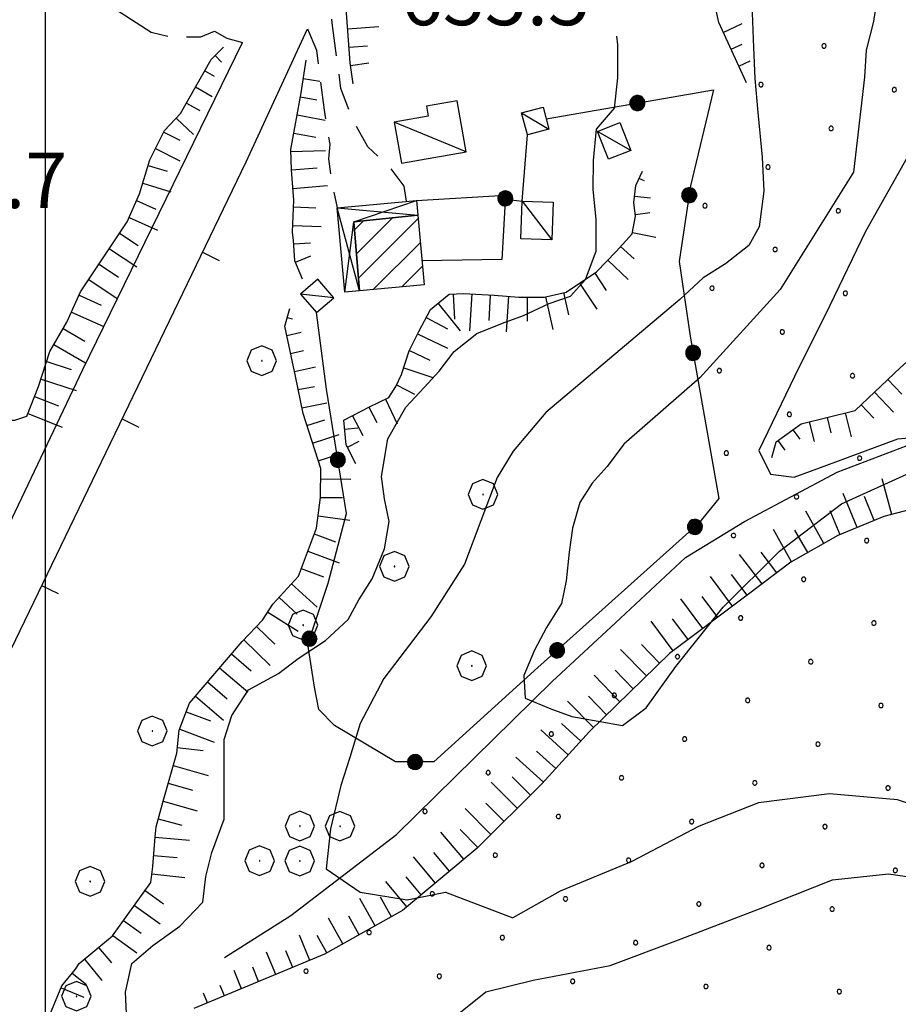
# Model space of a CAD drawing. Extents: x 2594215 to 2599039, y 4452505 to 4455963.
# Drawn here: x 2595496 to 2595615, y 4454788 to 4454921 of the extents above; entities that cross this region are included whole.
import ezdxf

# ---------------------------------------------------------------- set-up
doc = ezdxf.new("R2010")
doc.units = 0
doc.header["$LTSCALE"] = 5
doc.header["$MEASUREMENT"] = 0
for name, pattern in [('102', [2.5, 2, -0.5]), ('107', [1.5, 1, -0.5]), ('501', [5, 2.5, 2.5]), ('502', [5, 2.5, 2.5]), ('LSCA1', [1, -0.5, -0.5])]:
    doc.linetypes.add(name, pattern=pattern)
for name, color, linetype in [('10100000', 2, 'Continuous'), ('10200000', 2, '102'), ('10700000', 1, '107'), ('20100000', 2, 'Continuous'), ('20700000', 2, 'Continuous'), ('20800000', 2, 'Continuous'), ('30200000', 4, 'Continuous'), ('50100000', 2, '501'), ('50200000', 1, '502'), ('60100000', 1, 'LSCA1'), ('70400000', 1, 'Continuous'), ('80100000', 13, 'Continuous'), ('80200000', 1, 'Continuous'), ('91600000', 1, 'Continuous'), ('A0140000', 2, 'Continuous'), ('C2010000', 1, 'Continuous'), ('C7140000', 1, 'Continuous'), ('CORNICE', 1, 'Continuous')]:
    doc.layers.add(name, color=color, linetype=linetype)
doc.styles.get("Standard").update_dxf_attribs({"font": 'romans.shx'})

# ---------------------------------------------------------------- blocks, each defined once
blk = doc.blocks.new('BA1LUNG')
at = {"linetype": 'Continuous'}
blk.add_line((0, 0), (1, 0), dxfattribs=at)
blk = doc.blocks.new('BA1CORT')
at = {"linetype": 'Continuous'}
blk.add_line((0, 0), (0.7, 0), dxfattribs=at)
blk = doc.blocks.new('CERCHIO5')
at = {"linetype": 'Continuous'}
for p, q in [((-0.196, 0.064), (-0.206, 0.001)), ((-0.206, 0.001), (-0.196, -0.062)), ((-0.003, -0.202), (-0.206, 0.001)), ((-0.206, 0.001), (-0.003, 0.001)), ((-0.196, -0.062), (0.022, 0.2)), ((-0.168, 0.12), (-0.196, 0.064)), ((0.162, -0.118), (-0.196, 0.064)), ((-0.196, 0.064), (0.19, -0.062)), ((-0.183, 0.032), (-0.184, 0.013)), ((-0.184, 0.013), (-0.184, -0.047)), ((-0.18, 0.058), (-0.183, 0.032)), ((-0.167, 0.093), (-0.182, 0.091)), ((-0.182, 0.091), (-0.092, 0.063)), ((-0.152, 0.092), (-0.18, 0.058)), ((-0.158, 0.051), (-0.172, 0.001)), ((-0.172, 0.001), (-0.165, -0.077)), ((-0.168, -0.118), (0.094, 0.177)), ((-0.123, 0.166), (-0.168, 0.12)), ((0.19, -0.062), (-0.168, 0.12)), ((-0.168, 0.12), (0, 0)), ((0, 0), (-0.168, -0.118)), ((-0.152, 0.092), (-0.167, 0.093)), ((-0.166, 0.023), (-0.083, 0.112)), ((-0.122, -0.02), (-0.166, 0.023)), ((-0.072, 0.156), (-0.158, 0.051)), ((-0.138, 0.053), (-0.158, -0.016)), ((-0.142, 0.108), (-0.152, 0.092)), ((-0.126, 0.022), (-0.152, 0.092)), ((-0.127, 0.089), (-0.145, 0)), ((-0.145, 0), (-0.12, -0.069)), ((-0.092, 0.063), (-0.144, 0.144)), ((-0.144, 0.144), (-0.002, 0.069)), ((-0.105, 0.116), (-0.142, 0.108)), ((-0.076, 0.082), (-0.138, 0.053)), ((-0.072, 0.156), (-0.127, 0.089)), ((-0.127, 0.089), (-0.123, 0.112)), ((-0.11, -0.009), (-0.127, 0.089)), ((-0.091, -0.032), (-0.126, 0.022)), ((-0.066, 0.194), (-0.123, 0.166)), ((0.06, 0.194), (-0.123, -0.164)), ((-0.123, -0.164), (-0.066, 0.194)), ((-0.003, -0.202), (-0.123, 0.166)), ((-0.123, 0.166), (0.162, -0.118)), ((-0.123, 0.112), (-0.114, 0.138)), ((-0.084, 0.048), (-0.122, -0.02)), ((-0.114, 0.138), (-0.098, 0.178)), ((-0.072, 0.156), (-0.105, 0.116)), ((-0.098, 0.178), (-0.082, 0.172)), ((-0.022, 0.154), (-0.084, 0.048)), ((-0.083, 0.112), (0.009, 0.101)), ((-0.082, 0.172), (-0.032, 0.175)), ((-0.05, 0.134), (-0.076, 0.082)), ((0.022, 0.2), (-0.072, 0.156)), ((-0.032, 0.175), (-0.072, 0.156)), ((-0.003, 0.152), (-0.072, 0.156)), ((-0.051, 0.061), (-0.07, -0.008)), ((-0.068, -0.179), (0.035, 0.008)), ((-0.003, 0.204), (-0.066, 0.194)), ((-0.066, 0.194), (0.116, -0.164)), ((0.012, 0.149), (-0.051, 0.112)), ((-0.051, 0.112), (-0.051, 0.061)), ((-0.016, 0.097), (-0.051, 0.061)), ((-0.051, 0.061), (-0.016, 0.097)), ((-0.04, 0.124), (-0.05, 0.134)), ((-0.032, 0.175), (-0.04, 0.124)), ((0.01, 0.186), (-0.032, 0.175)), ((0, 0.174), (-0.032, 0.175)), ((-0.032, 0.175), (0.012, 0.149)), ((0.006, 0.054), (-0.026, -0.018)), ((0.061, 0.125), (-0.022, 0.154)), ((-0.016, 0.097), (0.034, 0.11)), ((0.065, 0.085), (-0.016, 0.097)), ((-0.003, 0.001), (-0.003, 0.204)), ((0.06, 0.194), (-0.003, 0.204)), ((-0.003, 0.001), (0.06, 0.194)), ((0.116, 0.166), (-0.003, -0.202)), ((0.058, 0.137), (-0.003, 0.152)), ((-0.003, 0.001), (0.197, 0.001)), ((-0.003, 0.001), (-0.003, -0.202)), ((-0.002, 0.069), (0.042, 0.197)), ((0.042, 0.16), (0, 0.174)), ((0.072, 0.053), (0.002, -0.036)), ((0.067, 0.043), (0.006, 0.054)), ((0.009, 0.101), (0.072, 0.053)), ((0.034, 0.11), (0.01, 0.186)), ((0.026, -0.083), (0.079, 0.072)), ((0.147, 0.135), (0.033, 0.066)), ((0.033, 0.066), (0.19, 0.064)), ((0.034, 0.11), (0.093, 0.094)), ((0.074, -0.087), (0.034, 0.11)), ((0.035, 0.008), (0.147, 0.135)), ((0.094, 0.177), (0.038, -0.196)), ((0.042, 0.197), (0.067, 0.101)), ((0.107, 0.137), (0.042, 0.16)), ((0.051, -0.062), (0.106, 0.031)), ((0.118, 0.117), (0.058, 0.137)), ((0.116, 0.166), (0.06, 0.194)), ((0.06, -0.192), (0.116, 0.166)), ((0.162, 0.12), (0.06, -0.192)), ((0.079, 0.072), (0.061, 0.125)), ((0.119, 0.036), (0.065, 0.085)), ((0.065, -0.017), (0.067, 0.043)), ((0.067, 0.101), (0.08, 0.184)), ((0.08, 0.184), (0.195, -0.034)), ((0.093, 0.094), (0.124, 0.053)), ((0.14, 0.07), (0.097, -0.076)), ((0.106, 0.031), (0.14, 0.105)), ((0.158, 0.109), (0.107, 0.137)), ((0.162, 0.12), (0.116, 0.166)), ((0.116, -0.164), (0.162, 0.12)), ((0.116, -0.06), (0.119, 0.036)), ((0.156, 0.064), (0.118, 0.117)), ((0.124, 0.053), (0.124, 0.053)), ((0.124, 0.053), (0.128, -0.03)), ((0.131, -0.07), (0.156, 0.001)), ((0.14, 0.105), (0.14, 0.07)), ((0.162, 0.044), (0.156, 0.064)), ((0.156, 0.001), (0.162, 0.044)), ((0.174, 0.064), (0.158, 0.109)), ((0.19, 0.064), (0.162, 0.12)), ((0.19, 0.064), (0.173, -0.096)), ((0.182, -0.008), (0.174, 0.064)), ((0.2, 0.001), (0.19, 0.064)), ((0.19, -0.062), (0.2, 0.001)), ((-0.196, -0.062), (-0.168, -0.118)), ((0.173, -0.096), (-0.196, -0.062)), ((-0.184, -0.047), (-0.165, -0.099)), ((-0.168, -0.118), (-0.123, -0.164)), ((-0.165, -0.077), (-0.13, -0.127)), ((-0.165, -0.099), (-0.12, -0.15)), ((-0.158, -0.016), (-0.117, -0.042)), ((-0.15, -0.04), (-0.156, -0.11)), ((-0.156, -0.11), (-0.106, -0.134)), ((-0.122, -0.02), (-0.15, -0.04)), ((-0.13, -0.127), (-0.06, -0.146)), ((-0.125, -0.057), (-0.108, -0.025)), ((-0.101, -0.082), (-0.125, -0.057)), ((-0.123, -0.164), (-0.066, -0.192)), ((-0.108, -0.025), (-0.122, -0.02)), ((-0.12, -0.069), (-0.087, -0.093)), ((-0.12, -0.15), (-0.06, -0.163)), ((-0.117, -0.042), (-0.078, -0.017)), ((-0.101, -0.082), (-0.11, -0.009)), ((-0.106, -0.134), (-0.093, -0.156)), ((-0.003, -0.094), (-0.101, -0.082)), ((-0.083, -0.14), (-0.101, -0.082)), ((-0.064, -0.045), (-0.097, -0.097)), ((-0.097, -0.097), (0.026, -0.134)), ((-0.093, -0.156), (-0.091, -0.18)), ((-0.054, -0.075), (-0.091, -0.032)), ((-0.091, -0.18), (-0.054, -0.075)), ((-0.087, -0.093), (-0.028, -0.126)), ((-0.034, -0.151), (-0.083, -0.14)), ((-0.07, -0.008), (-0.042, -0.049)), ((0.038, -0.196), (-0.068, -0.179)), ((-0.066, -0.192), (-0.003, -0.202)), ((0.097, -0.076), (-0.064, -0.045)), ((-0.06, -0.146), (0.011, -0.159)), ((-0.06, -0.163), (-0.032, -0.185)), ((0.002, -0.036), (-0.054, -0.075)), ((0.051, -0.062), (-0.054, -0.075)), ((-0.054, -0.075), (0.051, -0.062)), ((-0.054, -0.075), (-0.049, -0.182)), ((-0.049, -0.182), (0.026, -0.083)), ((-0.042, -0.049), (0.014, -0.064)), ((0.048, -0.128), (-0.034, -0.151)), ((-0.032, -0.185), (0.04, -0.182)), ((-0.028, -0.126), (0.048, -0.128)), ((-0.026, -0.018), (0.022, -0.048)), ((0.136, -0.106), (-0.003, -0.094)), ((-0.003, -0.202), (0.06, -0.192)), ((0.011, -0.159), (0.044, -0.153)), ((0.014, -0.064), (0.048, -0.061)), ((0.022, -0.048), (0.075, -0.075)), ((0.026, -0.134), (0.074, -0.087)), ((0.128, -0.03), (0.035, -0.054)), ((0.035, -0.054), (0.048, -0.128)), ((0.04, -0.182), (0.062, -0.176)), ((0.044, -0.153), (0.098, -0.127)), ((0.048, -0.061), (0.065, -0.017)), ((0.048, -0.128), (0.107, -0.112)), ((0.128, -0.03), (0.051, -0.062)), ((0.06, -0.192), (0.116, -0.164)), ((0.062, -0.176), (0.095, -0.16)), ((0.075, -0.075), (0.152, -0.078)), ((0.095, -0.16), (0.119, -0.147)), ((0.098, -0.127), (0.131, -0.07)), ((0.107, -0.112), (0.116, -0.06)), ((0.116, -0.164), (0.162, -0.118)), ((0.119, -0.147), (0.136, -0.106)), ((0.195, -0.034), (0.128, -0.03)), ((0.152, -0.078), (0.175, -0.074)), ((0.162, -0.118), (0.19, -0.062)), ((0.175, -0.074), (0.182, -0.008))]:
    blk.add_line(p, q, dxfattribs=at)
blk = doc.blocks.new('BARMUR')
at = {"linetype": 'Continuous'}
blk.add_line((0, 0), (0.5, 0), dxfattribs=at)
blk = doc.blocks.new('CERCHIO1')
at = {"linetype": 'Continuous'}
for p, q in [((-0.28, 0.28), (-0.397, -0.002)), ((0.003, 0.398), (-0.28, 0.28)), ((0.286, 0.28), (0.003, 0.398)), ((0.403, -0.002), (0.286, 0.28)), ((0, 0), (-0.002, -0.003)), ((0.002, 0.002), (0, 0)), ((0.005, 0.003), (0.002, 0.002)), ((0.009, 0.003), (0.005, 0.003)), ((0.011, 0.001), (0.009, 0.003)), ((0.013, -0.001), (0.011, 0.001)), ((-0.397, -0.002), (-0.28, -0.285)), ((-0.002, -0.003), (-0.002, -0.006)), ((-0.002, -0.006), (0, -0.009)), ((0, -0.009), (0.002, -0.011)), ((0.002, -0.011), (0.005, -0.013)), ((0.005, -0.013), (0.009, -0.012)), ((0.009, -0.012), (0.011, -0.011)), ((0.011, -0.011), (0.013, -0.008)), ((0.014, -0.005), (0.013, -0.001)), ((0.013, -0.008), (0.014, -0.005)), ((0.286, -0.285), (0.403, -0.002)), ((-0.28, -0.285), (0.003, -0.402)), ((0.003, -0.402), (0.286, -0.285))]:
    blk.add_line(p, q, dxfattribs=at)
blk = doc.blocks.new('CAMP_84F338B5')
at = {"layer": 'C2010000', "linetype": 'Continuous'}
for p, q in [((2595542.008, 4454888.97), (2595546.884, 4454893.846)), ((2595542.285, 4454885.712), (2595550.344, 4454893.771)), ((2595541.731, 4454892.229), (2595542.958, 4454893.455)), ((2595544.267, 4454884.158), (2595550.642, 4454890.533)), ((2595548.16, 4454884.515), (2595550.939, 4454887.295))]:
    blk.add_line(p, q, dxfattribs=at)
blk = doc.blocks.new('PALLINO1')
at = {"linetype": 'Continuous'}
for p, q in [((-0.121, 0.088), (-0.15, 0)), ((-0.15, 0), (-0.121, -0.088)), ((-0.046, 0.143), (-0.121, 0.088)), ((0.046, 0.143), (-0.046, 0.143)), ((0.121, 0.088), (0.046, 0.143)), ((0.15, 0), (0.121, 0.088)), ((0.121, -0.088), (0.15, 0)), ((-0.121, -0.088), (-0.046, -0.143)), ((-0.046, -0.143), (0.046, -0.143)), ((0.046, -0.143), (0.121, -0.088))]:
    blk.add_line(p, q, dxfattribs=at)
blk = doc.blocks.new('CAMP_73302843')
at = {"layer": 'C7140000', "linetype": 'Continuous', "xscale": 2, "yscale": 2, "zscale": 2}
for p in [(2595605.2, 4454917.069), (2595596.673, 4454911.844), (2595614.688, 4454911.155), (2595606.162, 4454905.93), (2595597.635, 4454900.705), (2595589.109, 4454895.48), (2595607.123, 4454894.791), (2595598.597, 4454889.566), (2595590.071, 4454884.341), (2595608.085, 4454883.652), (2595599.559, 4454878.427), (2595591.032, 4454873.202), (2595609.047, 4454872.513), (2595600.521, 4454867.288), (2595591.994, 4454862.063), (2595610.009, 4454861.374), (2595601.482, 4454856.15), (2595592.956, 4454850.925), (2595610.971, 4454850.236), (2595602.444, 4454845.011), (2595593.918, 4454839.786), (2595611.932, 4454839.097), (2595585.391, 4454834.561), (2595603.406, 4454833.872), (2595576.865, 4454829.336), (2595594.88, 4454828.647), (2595612.894, 4454827.958), (2595568.339, 4454824.111), (2595586.353, 4454823.422), (2595604.368, 4454822.733), (2595559.812, 4454818.886), (2595577.827, 4454818.197), (2595595.841, 4454817.508), (2595613.856, 4454816.819), (2595551.286, 4454813.661), (2595569.3, 4454812.972), (2595587.315, 4454812.283), (2595605.33, 4454811.594), (2595560.774, 4454807.747), (2595578.789, 4454807.058), (2595596.803, 4454806.369), (2595614.818, 4454805.68), (2595552.248, 4454802.522), (2595570.262, 4454801.833), (2595588.277, 4454801.144), (2595606.291, 4454800.455), (2595543.721, 4454797.297), (2595561.736, 4454796.608), (2595579.75, 4454795.919), (2595597.765, 4454795.23), (2595535.195, 4454792.072), (2595553.209, 4454791.383), (2595571.224, 4454790.694), (2595589.239, 4454790.005), (2595607.253, 4454789.316)]:
    blk.add_blockref('PALLINO1', p, dxfattribs=at)

msp = doc.modelspace()

# ---------------------------------------------------------------- linework, layer by layer
at = {"layer": '10100000', "linetype": 'Continuous', "flags": 128}
for points in [[(2595527.1, 4454901.41), (2595535.39, 4454919.38)], [(2595491.08, 4454844.09), (2595505.02, 4454873.35), (2595526.6, 4454917.54)]]:
    msp.add_lwpolyline(points, dxfattribs=at)
at = {"layer": '10200000', "linetype": '102', "flags": 128}
msp.add_lwpolyline([(2595499.25, 4454931.69), (2595500.33, 4454931.06), (2595501.55, 4454928.41), (2595506.27, 4454925.45), (2595508.8, 4454922.45), (2595514.28, 4454918.92), (2595516.87, 4454918.3), (2595520.99, 4454918.29), (2595522.82, 4454919.05), (2595524.5, 4454918.13), (2595526.6, 4454917.54)], dxfattribs=at)
at = {"layer": '10700000', "linetype": '107', "flags": 128}
for points in [[(2595548.79, 4454896.08), (2595548.46, 4454898.14), (2595546.52, 4454900.67), (2595543.55, 4454903.42), (2595541.39, 4454907.33), (2595539.91, 4454911.34), (2595538.79, 4454919.81), (2595538.23, 4454925.2), (2595539.28, 4454929.89), (2595542.16, 4454936.63)], [(2595535.39, 4454919.38), (2595536.6, 4454916.48), (2595537.64, 4454908.39), (2595538.39, 4454903.82), (2595538.23, 4454901.83), (2595538.68, 4454898.48), (2595539.39, 4454895.22)]]:
    msp.add_lwpolyline(points, dxfattribs=at)
at = {"layer": '20100000', "linetype": 'Continuous', "flags": 128}
msp.add_lwpolyline([(2595541.64, 4454893.32), (2595550.31, 4454894.19), (2595551.17, 4454884.79), (2595542.43, 4454883.99)], close=True, dxfattribs=at)
at = {"layer": '20700000', "linetype": 'Continuous', "flags": 128}
for points in [[(2595547.11, 4454906.79), (2595548.08, 4454901.23), (2595556.82, 4454902.76), (2595555.62, 4454909.64), (2595551.49, 4454908.92), (2595551.72, 4454907.6)], [(2595565.13, 4454905.05), (2595564.33, 4454908.03), (2595567.23, 4454908.8), (2595568.02, 4454905.82)], [(2595576.08, 4454901.75), (2595574.58, 4454905.5), (2595577.61, 4454906.71), (2595579.11, 4454902.96)], [(2595564.41, 4454896.12), (2595568.61, 4454895.98), (2595568.43, 4454890.87), (2595564.24, 4454891.01)], [(2595534.45, 4454883.55), (2595536.59, 4454881.05), (2595538.95, 4454883.06), (2595536.8, 4454885.56)]]:
    msp.add_lwpolyline(points, close=True, dxfattribs=at)
at = {"layer": '20800000', "linetype": 'Continuous', "flags": 128}
msp.add_lwpolyline([(2595550.12, 4454896.2), (2595550.31, 4454894.19), (2595541.64, 4454893.32), (2595542.43, 4454883.99), (2595540.44, 4454883.81), (2595539.39, 4454895.22)], close=True, dxfattribs=at)
at = {"layer": '30200000', "linetype": 'Continuous', "flags": 128}
msp.add_lwpolyline([(2595524.18, 4454793.91), (2595533.15, 4454799.58), (2595547.42, 4454810.53), (2595568.45, 4454831.22), (2595577.01, 4454839.12), (2595586.49, 4454847.94), (2595594.44, 4454852.8), (2595606.96, 4454859.47), (2595616.43, 4454863.1), (2595636.89, 4454871.88), (2595647.58, 4454877.65), (2595653.22, 4454881.99)], dxfattribs=at)
at = {"layer": '50100000', "linetype": '501', "flags": 128}
msp.add_lwpolyline([(2595475.67, 4454787.93), (2595473.93, 4454791.29), (2595527.1, 4454901.41)], dxfattribs=at)
at = {"layer": '50200000', "linetype": '502', "flags": 128}
for points in [[(2595567.65, 4454907.21), (2595590.24, 4454911.12), (2595587.16, 4454898.16), (2595585.6, 4454887.95)], [(2595562.12, 4454896.39), (2595564.41, 4454896.12), (2595565.13, 4454905.05)], [(2595550.12, 4454896.2), (2595562.15, 4454896.93), (2595561.65, 4454888.22), (2595550.87, 4454888.04)], [(2595585.6, 4454887.95), (2595587.1, 4454877.88), (2595591, 4454855.91), (2595588.24, 4454852.56), (2595566.53, 4454833.11), (2595552.46, 4454820.34), (2595547.27, 4454820.35), (2595539.05, 4454825.26), (2595536.93, 4454827.4), (2595536.33, 4454830.45), (2595535.43, 4454836.25), (2595538.2, 4454844.47), (2595540.66, 4454853.92), (2595537.97, 4454870.71), (2595536.59, 4454881.05)]]:
    msp.add_lwpolyline(points, dxfattribs=at)
at = {"layer": '60100000', "linetype": 'LSCA1', "flags": 128}
for points in [[(2595594.74, 4454912.08), (2595590.96, 4454920.24), (2595589.89, 4454925.13), (2595589.63, 4454928.93), (2595588.56, 4454934.64), (2595588.03, 4454939.25), (2595587.23, 4454944.68), (2595587.23, 4454944.68), (2595585.07, 4454948.22), (2595584.26, 4454951.48), (2595583.19, 4454956.37), (2595583.75, 4454961.53), (2595587.56, 4454966.13), (2595593.82, 4454970.19), (2595598.71, 4454970.71), (2595605.5, 4454971.78), (2595613.65, 4454974.47)], [(2595444.44, 4454971.71), (2595445.02, 4454964.04), (2595445.4, 4454959.15), (2595445.94, 4454952.06), (2595446.32, 4454947.17), (2595448.36, 4454943.42), (2595450.59, 4454939.34), (2595456.27, 4454932.61), (2595460.12, 4454928.73), (2595462.35, 4454926.49), (2595463.56, 4454922.42), (2595465.78, 4454915.69), (2595467.19, 4454909.58), (2595468.8, 4454904.49), (2595469.19, 4454896.96), (2595469.58, 4454892.69), (2595471.6, 4454885.96), (2595472.6, 4454880.87), (2595472.99, 4454875.79), (2595472.98, 4454872.12), (2595472.77, 4454868.66), (2595472.56, 4454867.04), (2595472.96, 4454866.42), (2595480.69, 4454866.34), (2595485.95, 4454866.47), (2595492.81, 4454866.53), (2595495.86, 4454866.53), (2595497.45, 4454867.05), (2595499.05, 4454871.07), (2595500.59, 4454875.8), (2595502.89, 4454879.75), (2595504.73, 4454883.87), (2595507.8, 4454888.43), (2595511.02, 4454893.3), (2595512.7, 4454897.11), (2595514.09, 4454901.68), (2595516.08, 4454905.64), (2595518.23, 4454907.92), (2595522.37, 4454915.23), (2595524.05, 4454916.9)], [(2595598.12, 4454861.46), (2595598.73, 4454863.59), (2595602.09, 4454866.02), (2595609.42, 4454867.83), (2595615.54, 4454873.61), (2595624.1, 4454881.21), (2595628.38, 4454886.07), (2595637.85, 4454891.84), (2595643.97, 4454897.92), (2595644.91, 4454905.54), (2595647.69, 4454917.74), (2595649.24, 4454925.66), (2595650.18, 4454932.67), (2595649.88, 4454936.34), (2595644.1, 4454942.15), (2595637.71, 4454944), (2595633.44, 4454945.23), (2595628.26, 4454946.46), (2595622.47, 4454948.01), (2595615.46, 4454949.86), (2595604.79, 4454953.85), (2595597.69, 4454958.96)], [(2595541.58, 4454911.94), (2595541.16, 4454914.78), (2595540.58, 4454922.78), (2595541.11, 4454926.47), (2595541.99, 4454931.8), (2595542.85, 4454934.81)], [(2595534.71, 4454885.55), (2595533.69, 4454888.05), (2595533.52, 4454890.8), (2595533.35, 4454891.92), (2595533.54, 4454896.22), (2595533.21, 4454900.35), (2595533.13, 4454903.1), (2595534.53, 4454910.75), (2595535.23, 4454915.14)], [(2595541.93, 4454860.63), (2595540.64, 4454863.18), (2595540.31, 4454866.5), (2595543.75, 4454868.33), (2595546.38, 4454869.58), (2595547.31, 4454871.06), (2595548.11, 4454872.66), (2595549.15, 4454875.87), (2595550.42, 4454878.5), (2595552.03, 4454881.47), (2595554.56, 4454883.52), (2595556.5, 4454883.63), (2595560.62, 4454883.39), (2595563.94, 4454883.15), (2595567.38, 4454883.14), (2595570.36, 4454883.82), (2595574.45, 4454886.55), (2595577.09, 4454889.29), (2595579.27, 4454891.69), (2595579.74, 4454894.09), (2595579.51, 4454895.92), (2595579.75, 4454898.21), (2595580.67, 4454900.16)], [(2595500.05, 4454777.8), (2595499.61, 4454780.25), (2595499.61, 4454781.99), (2595500.27, 4454785.41), (2595502.21, 4454790.09), (2595504.03, 4454792.32), (2595504.55, 4454793.09), (2595509.06, 4454796.83), (2595514.23, 4454804.03), (2595514.47, 4454806.21), (2595514.82, 4454810.21), (2595514.94, 4454811.59), (2595515.87, 4454815.02), (2595517.72, 4454821.54), (2595518.07, 4454824.63), (2595519.46, 4454828.29), (2595526.58, 4454836.63), (2595529.33, 4454839.48), (2595530.72, 4454841.66), (2595534.16, 4454845.42), (2595536.59, 4454851.94), (2595537.17, 4454856.06), (2595537.18, 4454859.96), (2595534.8, 4454867.41), (2595533.78, 4454872.45), (2595532.32, 4454879.21), (2595533.01, 4454881.61)], [(2595691.2, 4454685.54), (2595680.58, 4454702.95), (2595675.96, 4454708.81), (2595671.16, 4454715.7), (2595668.6, 4454722.42), (2595666.9, 4454727.93), (2595664.19, 4454742.21), (2595663.87, 4454750.81), (2595664.23, 4454756.32), (2595664.42, 4454760.27), (2595664.44, 4454769.04), (2595658.47, 4454785.4), (2595656.09, 4454796.42), (2595655.09, 4454806.57), (2595651.34, 4454818.28), (2595649.66, 4454829.46), (2595647.1, 4454839.1), (2595645.05, 4454841), (2595640.93, 4454845.65), (2595635.79, 4454850.66), (2595631.67, 4454853.59), (2595626.52, 4454856.19), (2595619.63, 4454855.18), (2595613.26, 4454853.48), (2595607.06, 4454850.92), (2595600.69, 4454847.32), (2595594.83, 4454842.87), (2595584.31, 4454834.99), (2595573.5, 4454824.47), (2595567.07, 4454817.39), (2595558.34, 4454808.71), (2595548.24, 4454800.27), (2595537.69, 4454794.35), (2595520.02, 4454787.02)]]:
    msp.add_lwpolyline(points, dxfattribs=at)
at = {"layer": '80100000', "linetype": 'Continuous', "flags": 128}
for points in [[(2595511, 4454785.36), (2595510.81, 4454789.22), (2595511.64, 4454793.09), (2595514.49, 4454795.52), (2595518.16, 4454798.16), (2595521.23, 4454801.4), (2595521.64, 4454804.86), (2595522.47, 4454808.11), (2595524.11, 4454812.59), (2595524.12, 4454816.04), (2595524.13, 4454819.5), (2595524.14, 4454823.37), (2595525.17, 4454826.62), (2595527.42, 4454830.08), (2595531.49, 4454832.3), (2595534.14, 4454834.33), (2595537.81, 4454836.76), (2595540.88, 4454839.6), (2595542.31, 4454842.24), (2595544.15, 4454845.09), (2595545.79, 4454849.15), (2595546.41, 4454852.81), (2595545.81, 4454855.87), (2595545.41, 4454858.92), (2595546.24, 4454864.01), (2595548.69, 4454868.27), (2595551.14, 4454870.91), (2595553.19, 4454873.14), (2595555.23, 4454875.78), (2595558.29, 4454878.21), (2595561.75, 4454879.63), (2595564.6, 4454880.64), (2595568.07, 4454882.26), (2595570.92, 4454883.26), (2595572.96, 4454885.5), (2595574.4, 4454889.36), (2595574.41, 4454893.63), (2595574.01, 4454897.71), (2595574.03, 4454901.57), (2595574.45, 4454905.84), (2595576.9, 4454908.68), (2595577.31, 4454912.75), (2595577.33, 4454917.23), (2595577.21, 4454918.37)], [(2595555.16, 4454785.83), (2595559.51, 4454789.27), (2595565.91, 4454790.86), (2595576.31, 4454792.85), (2595585.91, 4454796.44), (2595596.32, 4454800.43), (2595606.32, 4454804.42), (2595613.92, 4454805.21), (2595622.32, 4454804), (2595627.12, 4454801.2), (2595631.51, 4454795.99), (2595635.5, 4454787.99), (2595641.1, 4454779.58)]]:
    msp.add_lwpolyline(points, dxfattribs=at)
at = {"layer": '80200000', "linetype": 'Continuous', "flags": 128}
for points in [[(2595612.53, 4454924.63), (2595611.9, 4454920.35), (2595610.87, 4454916.49), (2595610.66, 4454912.83), (2595609.18, 4454900.03), (2595599.26, 4454884.15), (2595588.39, 4454872.24), (2595578.14, 4454863.29), (2595575.89, 4454860.25), (2595573.85, 4454858.02), (2595572.21, 4454855.38), (2595571.19, 4454851.92), (2595570.77, 4454848.66), (2595570.35, 4454844.8), (2595569.73, 4454841.75), (2595567.69, 4454838.5), (2595566.05, 4454835.45), (2595564.62, 4454832), (2595564.81, 4454828.94), (2595568.27, 4454827.51), (2595571.11, 4454826.48)], [(2595595.45, 4454922.72), (2595595.65, 4454916.87), (2595595.85, 4454912.69), (2595596.25, 4454908.09), (2595596.85, 4454902.03), (2595597.04, 4454897.43), (2595596.45, 4454892.62), (2595595.05, 4454890.12), (2595591.87, 4454887.61), (2595588.88, 4454885.73), (2595585.7, 4454882.8), (2595574.75, 4454873.6), (2595567.58, 4454867.54), (2595563.2, 4454862.32), (2595561.02, 4454858.76), (2595556.63, 4454847.06), (2595552.06, 4454839.95), (2595545.69, 4454831.59), (2595542.5, 4454825.53), (2595541.11, 4454820.93), (2595539.91, 4454817.17), (2595538.52, 4454811.32), (2595537.92, 4454805.88), (2595542.5, 4454802.75), (2595548.87, 4454801.7), (2595554.05, 4454802.75), (2595563.12, 4454799.26)], [(2595622.84, 4454922.4), (2595620.83, 4454913.6), (2595616.42, 4454902.01), (2595610.81, 4454892.01), (2595606, 4454882.02), (2595601.19, 4454872.42), (2595596.38, 4454862.43), (2595597.98, 4454859.23), (2595601.18, 4454858.82), (2595605.58, 4454860.42), (2595615.18, 4454864.01), (2595623.98, 4454864.8), (2595632.38, 4454863.19), (2595634.38, 4454860.39), (2595637.17, 4454852.79), (2595637.17, 4454846.79), (2595639.56, 4454840.79), (2595643.16, 4454837.18), (2595646.75, 4454830.38), (2595651.14, 4454821.17), (2595655.13, 4454811.57), (2595660.32, 4454802.76), (2595664.31, 4454792.76), (2595667.5, 4454783.16)], [(2595571.11, 4454826.48), (2595577.94, 4454825.25), (2595581.15, 4454827.64), (2595585.15, 4454833.24), (2595591.56, 4454841.23), (2595599.17, 4454848.83), (2595607.57, 4454855.22), (2595616.38, 4454859.21), (2595621.98, 4454859.2), (2595625.58, 4454857.2), (2595629.57, 4454852.39), (2595631.56, 4454846.79), (2595633.96, 4454836.39), (2595637.94, 4454826.79), (2595641.13, 4454817.18), (2595644.73, 4454813.18), (2595652.32, 4454806.37), (2595659.12, 4454797.96), (2595661.91, 4454791.16), (2595665.5, 4454781.16)], [(2595656.7, 4454784.77), (2595649.91, 4454793.17), (2595642.32, 4454800.78), (2595633.52, 4454806.79), (2595624.73, 4454812), (2595615.13, 4454815.21), (2595605.93, 4454816.02), (2595596.33, 4454814.83), (2595588.33, 4454811.64), (2595579.12, 4454806.85), (2595569.52, 4454802.86), (2595563.12, 4454799.26)]]:
    msp.add_lwpolyline(points, dxfattribs=at)
at = {"layer": '91600000', "linetype": 'Continuous', "flags": 128}
for points in [[(2595556.82, 4454902.76), (2595547.11, 4454906.79)], [(2595564.33, 4454908.03), (2595568.02, 4454905.82)], [(2595579.11, 4454902.96), (2595574.58, 4454905.5)], [(2595540.44, 4454883.81), (2595541.64, 4454893.32), (2595550.12, 4454896.2)], [(2595542.43, 4454883.99), (2595539.39, 4454895.22), (2595550.31, 4454894.19)], [(2595564.41, 4454896.12), (2595568.43, 4454890.87)], [(2595538.95, 4454883.06), (2595534.45, 4454883.55)]]:
    msp.add_lwpolyline(points, dxfattribs=at)
at = {"layer": 'CORNICE', "linetype": 'Continuous', "flags": 128}
msp.add_lwpolyline([(2595500, 4452999.09), (2595500, 4455774.39)], dxfattribs=at)

# ---------------------------------------------------------------- block references
at = {"layer": '50100000', "linetype": 'Continuous', "xscale": 4.999999998863711, "yscale": 4.999999998863711, "zscale": 4.999999998863711, "rotation": 334.2284899194465}
for p in [(2595521.2, 4454889.19), (2595510.33, 4454866.67), (2595499.46, 4454844.16)]:
    msp.add_blockref('BARMUR', p, dxfattribs=at)
at = {"layer": '50200000', "linetype": 'Continuous'}
for p, xscale, yscale, zscale, rotation in [((2595579.97, 4454909.34), 4.999999999629992, 4.999999999629992, 4.999999999629992, 279.8099236722611), ((2595562.12, 4454896.48), 5.000000000811734, 5.000000000811734, 5.000000000811734, 176.709099909821), ((2595586.97, 4454896.92), 5.000000000098311, 5.000000000098311, 5.000000000098311, 171.3428095298545), ((2595587.5, 4454875.6), 5.000000001359712, 5.000000001359712, 5.000000001359712, 190.0650935247075), ((2595539.5, 4454861.15), 5.000000000866912, 5.000000000866912, 5.000000000866912, 9.122629009200603), ((2595587.74, 4454852.11), 5.000000001453583, 5.000000001453583, 5.000000001453583, 131.8620259871379), ((2595535.67, 4454836.97), 5.000000000091694, 5.000000000091694, 5.000000000091694, 341.3959636672151), ((2595569.12, 4454835.43), 5.000000001453583, 5.000000001453583, 5.000000001453583, 131.8620259871379), ((2595549.94, 4454820.35), 5.000000000755665, 5.000000000755665, 5.000000000755665, 89.83424604538428)]:
    msp.add_blockref('CERCHIO5', p, dxfattribs=dict(at, xscale=xscale, yscale=yscale, zscale=zscale, rotation=rotation))
at = {"layer": '60100000', "linetype": 'Continuous'}
for name, p, xscale, yscale, zscale, rotation in [('BA1LUNG', (2595540.83, 4454919.39), 4.226143194500855, 4.226143194500855, 4.226143194500855, 4.132439548272786), ('BA1LUNG', (2595591.58, 4454918.89), 2.834022686091398, 2.834022686091398, 2.834022686091398, 24.84860236756285), ('BA1CORT', (2595541.01, 4454916.9), 3.538316814428564, 3.538316814428564, 3.538316814428564, 4.132439491870906), ('BA1CORT', (2595592.63, 4454916.62), 2.372771024999742, 2.372771024999742, 2.372771024999742, 24.84860235494692), ('BA1LUNG', (2595522.9, 4454915.76), 1.22631059286458, 1.22631059286458, 1.22631059286458, 314.8292740399694), ('BA1CORT', (2595535.23, 4454915.13), 0.006053745625123164, 0.006053745625123164, 0.006053745625123164, 350.9153335575178), ('BA1LUNG', (2595541.22, 4454914.41), 2.473921506068451, 2.473921506068451, 2.473921506068451, 8.454760855236959), ('BA1LUNG', (2595593.69, 4454914.35), 1.658994819682073, 1.658994819682073, 1.658994819682073, 24.84860237850727), ('BA1CORT', (2595521.5, 4454913.71), 2.07759075109137, 2.07759075109137, 2.07759075109137, 330.4709130136318), ('BA1LUNG', (2595534.83, 4454912.67), 2.260839758105885, 2.260839758105885, 2.260839758105885, 350.915330123199), ('BA1LUNG', (2595520.27, 4454911.53), 2.582989878749023, 2.582989878749023, 2.582989878749023, 330.4709130165799), ('BA1CORT', (2595534.43, 4454910.2), 3.232091047420178, 3.232091047420178, 3.232091047420178, 349.6365055479466), ('BA1CORT', (2595519.04, 4454909.36), 2.943686560026645, 2.943686560026645, 2.943686560026645, 330.4709129968455), ('BA1LUNG', (2595517.64, 4454907.3), 3.224357722158885, 3.224357722158885, 3.224357722158885, 316.800021022773), ('BA1LUNG', (2595533.98, 4454907.74), 3.859895557700693, 3.859895557700693, 3.859895557700693, 349.6365055834738), ('BA1CORT', (2595515.98, 4454905.44), 3.454143982771887, 3.454143982771887, 3.454143982771887, 333.2731294035122), ('BA1CORT', (2595533.53, 4454905.28), 4.324676827891192, 4.324676827891192, 4.324676827891192, 349.6365055746728), ('BA1LUNG', (2595514.86, 4454903.21), 3.648694670665311, 3.648694670665311, 3.648694670665311, 333.2731294449124), ('BA1LUNG', (2595533.14, 4454902.82), 4.693880625027094, 4.693880625027094, 4.693880625027094, 1.623500955325004), ('BA1CORT', (2595513.86, 4454900.93), 3.817392899640957, 3.817392899640957, 3.817392899640957, 343.1318607567441), ('BA1CORT', (2595533.21, 4454900.32), 4.999810511944744, 4.999810511944744, 4.999810511944744, 4.597084642895865), ('BA1CORT', (2595580.21, 4454899.18), 1.040025987083239, 1.040025987083239, 1.040025987083239, 334.6259576630518), ('BA1LUNG', (2595513.14, 4454898.53), 3.96631038220844, 3.96631038220844, 3.96631038220844, 343.1318607775074), ('BA1LUNG', (2595533.41, 4454897.83), 4.69343150246325, 4.69343150246325, 4.69343150246325, 4.597084665545232), ('BA1CORT', (2595512.29, 4454896.19), 4.099602874758522, 4.099602874758522, 4.099602874758522, 336.0752249345783), ('BA1LUNG', (2595579.6, 4454896.79), 2.157753497983203, 2.157753497983203, 2.157753497983203, 354.1408121053643), ('BA1CORT', (2595533.5, 4454895.33), 4.324125646622226, 4.324125646622226, 4.324125646622226, 357.536468258488), ('BA1LUNG', (2595511.28, 4454893.9), 4.220240104152388, 4.220240104152388, 4.220240104152388, 336.0752249381734), ('BA1CORT', (2595579.71, 4454894.31), 2.774823328268361, 2.774823328268361, 2.774823328268361, 6.940179507523658), ('BA1LUNG', (2595533.39, 4454892.83), 3.85918229615191, 3.85918229615191, 3.85918229615191, 357.5364682373125), ('BA1CORT', (2595510, 4454891.76), 4.330418145197855, 4.330418145197855, 4.330418145197855, 326.5576582162308), ('BA1LUNG', (2595579.3, 4454891.85), 3.203300411778358, 3.203300411778358, 3.203300411778358, 349.0481614492659), ('BA1LUNG', (2595508.62, 4454889.68), 4.431806797282948, 4.431806797282948, 4.431806797282948, 326.5576582082088), ('BA1CORT', (2595533.55, 4454890.35), 3.231080678395517, 3.231080678395517, 3.231080678395517, 3.409159498989815), ('BA1CORT', (2595577.7, 4454889.96), 3.531870342727037, 3.531870342727037, 3.531870342727037, 317.7001583398817), ('BA1LUNG', (2595533.76, 4454887.87), 2.259108041420314, 2.259108041420314, 2.259108041420314, 22.29814702509401), ('BA1CORT', (2595507.24, 4454887.59), 4.525705381734884, 4.525705381734884, 4.525705381734884, 326.1451902244041), ('BA1LUNG', (2595575.98, 4454888.14), 3.798425090179189, 3.798425090179189, 3.798425090179189, 316.0536211885733), ('BA1LUNG', (2595505.84, 4454885.52), 4.613144830881821, 4.613144830881821, 4.613144830881821, 326.1451902287969), ('BA1CORT', (2595574.21, 4454886.39), 4.022698594320725, 4.022698594320725, 4.022698594320725, 303.7417610262273), ('BA1LUNG', (2595572.13, 4454885), 4.216285876573597, 4.216285876573597, 4.216285876573597, 303.7417610037465), ('BA1CORT', (2595504.53, 4454883.4), 4.694956865563931, 4.694956865563931, 4.694956865563931, 335.8580588808545), ('BA1CORT', (2595555.08, 4454883.55), 4.867343147234097, 4.867343147234097, 4.867343147234097, 273.1749405785199), ('BA1LUNG', (2595557.58, 4454883.57), 4.977274406139449, 4.977274406139449, 4.977274406139449, 266.6531003318104), ('BA1CORT', (2595560.08, 4454883.42), 4.916010456873302, 4.916010456873302, 4.916010456873302, 266.6531003288133), ('BA1LUNG', (2595562.57, 4454883.25), 4.801021217272504, 4.801021217272504, 4.801021217272504, 265.8824970382874), ('BA1CORT', (2595565.07, 4454883.15), 4.675873047984146, 4.675873047984146, 4.675873047984146, 269.8332005186472), ('BA1LUNG', (2595567.56, 4454883.18), 4.538595454657454, 4.538595454657454, 4.538595454657454, 282.8217221337869), ('BA1CORT', (2595570, 4454883.74), 4.386582420866626, 4.386582420866626, 4.386582420866626, 282.8217221223909), ('BA1LUNG', (2595553.03, 4454882.28), 4.748163502011023, 4.748163502011023, 4.748163502011023, 309.1271594371373), ('BA1LUNG', (2595503.5, 4454881.12), 4.771822232514878, 4.771822232514878, 4.771822232514878, 335.8580588381745), ('BA1CORT', (2595532.66, 4454880.39), 1.040069212162095, 1.040069212162095, 1.040069212162095, 343.8909832539625), ('BA1CORT', (2595551.45, 4454880.4), 4.618035222098248, 4.618035222098248, 4.618035222098248, 331.5247864504494), ('BA1CORT', (2595502.39, 4454878.88), 4.844305162490969, 4.844305162490969, 4.844305162490969, 329.8498846034313), ('BA1LUNG', (2595532.58, 4454877.97), 1.98564231748255, 1.98564231748255, 1.98564231748255, 12.25210547352452), ('BA1LUNG', (2595550.27, 4454878.19), 4.474741301444099, 4.474741301444099, 4.474741301444099, 334.2776021258272), ('BA1LUNG', (2595501.13, 4454876.72), 4.912878543223394, 4.912878543223394, 4.912878543223394, 329.849884579976), ('BA1CORT', (2595533.11, 4454875.53), 2.521934903258047, 2.521934903258047, 2.521934903258047, 12.25210541614928), ('BA1CORT', (2595549.19, 4454875.94), 4.315314691840406, 4.315314691840406, 4.315314691840406, 334.2776021395483), ('BA1CORT', (2595500.15, 4454874.44), 4.977942621000318, 4.977942621000318, 4.977942621000318, 341.951686021686), ('BA1LUNG', (2595533.65, 4454873.08), 2.897984604454422, 2.897984604454422, 2.897984604454422, 12.25210547202804), ('BA1LUNG', (2595548.41, 4454873.57), 4.135656465670873, 4.135656465670873, 4.135656465670873, 342.0116145739433), ('BA1LUNG', (2595499.38, 4454872.06), 4.999999999675827, 4.999999999675827, 4.999999999675827, 341.9516860552814), ('BA1CORT', (2595534.15, 4454870.64), 3.187838451988749, 3.187838451988749, 3.187838451988749, 11.39515173679628), ('BA1CORT', (2595547.41, 4454871.28), 3.929875077797734, 3.929875077797734, 3.929875077797734, 333.2491562269998), ('BA1CORT', (2595613.84, 4454872.01), 3.871639713218633, 3.871639713218633, 3.871639713218633, 313.3625978263584), ('BA1CORT', (2595498.51, 4454869.72), 5.000000001136646, 5.000000001136646, 5.000000001136646, 338.3360608210664), ('BA1LUNG', (2595612.03, 4454870.29), 3.710452876015274, 3.710452876015274, 3.710452876015274, 313.36259784628), ('BA1LUNG', (2595534.64, 4454868.18), 3.423734563063996, 3.423734563063996, 3.423734563063996, 11.3951516905772), ('BA1CORT', (2595543.67, 4454868.28), 3.398783525207394, 3.398783525207394, 3.398783525207394, 297.9010961212217), ('BA1LUNG', (2595545.93, 4454869.36), 3.689059704899615, 3.689059704899615, 3.689059704899615, 295.3975237571324), ('BA1CORT', (2595610.21, 4454868.58), 3.525828706839593, 3.525828706839593, 3.525828706839593, 313.3625978083659), ('BA1LUNG', (2595497.59, 4454867.39), 5.000000001136646, 5.000000001136646, 5.000000001136646, 338.3360608210664), ('BA1LUNG', (2595541.46, 4454867.11), 3.033335819152258, 3.033335819152258, 3.033335819152258, 297.9010961082147), ('BA1CORT', (2595605.62, 4454866.89), 3.049340826698407, 3.049340826698407, 3.049340826698407, 283.8649533952983), ('BA1LUNG', (2595608.05, 4454867.49), 3.309772535848968, 3.309772535848968, 3.309772535848968, 283.8649533854244), ('BA1CORT', (2595535.32, 4454865.78), 3.622643642296301, 3.622643642296301, 3.622643642296301, 17.73294901505927), ('BA1LUNG', (2595603.19, 4454866.29), 2.721466281894343, 2.721466281894343, 2.721466281894343, 283.8649533833263), ('BA1LUNG', (2595536.08, 4454863.4), 3.794607521573325, 3.794607521573325, 3.794607521573325, 17.73294902690951), ('BA1CORT', (2595540.43, 4454865.31), 2.539644932723655, 2.539644932723655, 2.539644932723655, 5.743046658092545), ('BA1CORT', (2595600.98, 4454865.22), 2.278533752027749, 2.278533752027749, 2.278533752027749, 305.8507137312045), ('BA1LUNG', (2595540.8, 4454862.86), 1.775669772255034, 1.775669772255034, 1.775669772255034, 26.73536039530967), ('BA1LUNG', (2595598.96, 4454863.76), 1.593105972216224, 1.593105972216224, 1.593105972216224, 305.8507136769019), ('BA1CORT', (2595536.84, 4454861.02), 3.946063106360878, 3.946063106360878, 3.946063106360878, 17.73294907093868), ('BA1LUNG', (2595537.18, 4454858.57), 4.081384916217169, 4.081384916217169, 4.081384916217169, 359.8233888823009), ('BA1LUNG', (2595614.35, 4454853.77), 5.000000002079545, 5.000000002079545, 5.000000002079545, 104.9532518182497), ('BA1LUNG', (2595609.68, 4454851.99), 5.000000000331178, 5.000000000331178, 5.000000000331178, 112.4437830713509), ('BA1CORT', (2595537.17, 4454856.07), 4.203681732285493, 4.203681732285493, 4.203681732285493, 359.8233888356617), ('BA1CORT', (2595611.99, 4454852.95), 5.000000000331178, 5.000000000331178, 5.000000000331178, 112.4437830713509), ('BA1LUNG', (2595536.82, 4454853.6), 4.315242235684945, 4.315242235684945, 4.315242235684945, 351.9341414496074), ('BA1LUNG', (2595605.17, 4454849.85), 4.99999999989741, 4.99999999989741, 4.99999999989741, 119.4097936864213), ('BA1CORT', (2595607.37, 4454851.04), 5.000000000331178, 5.000000000331178, 5.000000000331178, 112.4437830713509), ('BA1CORT', (2595536.3, 4454851.17), 4.41780029286202, 4.41780029286202, 4.41780029286202, 339.6030450292707), ('BA1LUNG', (2595600.82, 4454847.39), 4.99999999989741, 4.99999999989741, 4.99999999989741, 119.4097936864213), ('BA1CORT', (2595602.99, 4454848.62), 4.99999999989741, 4.99999999989741, 4.99999999989741, 119.4097936864213), ('BA1LUNG', (2595535.43, 4454848.82), 4.512700952966031, 4.512700952966031, 4.512700952966031, 339.603045031648), ('BA1LUNG', (2595596.82, 4454844.38), 5.000000000101593, 5.000000000101593, 5.000000000101593, 127.2340905125849), ('BA1CORT', (2595598.81, 4454845.9), 5.000000000101593, 5.000000000101593, 5.000000000101593, 127.2340905125849), ('BA1CORT', (2595534.55, 4454846.48), 4.601008667127021, 4.601008667127021, 4.601008667127021, 339.6030450172665), ('BA1CORT', (2595594.83, 4454842.87), 5.000000000101593, 5.000000000101593, 5.000000000101593, 127.2340905125849), ('BA1LUNG', (2595533.23, 4454844.41), 4.683580277803371, 4.683580277803371, 4.683580277803371, 317.5557254720918), ('BA1LUNG', (2595592.83, 4454841.37), 5.000000000210039, 5.000000000210039, 5.000000000210039, 126.851584766446), ('BA1CORT', (2595531.55, 4454842.56), 4.761115741199207, 4.761115741199207, 4.761115741199207, 317.5557254544507), ('BA1LUNG', (2595588.83, 4454838.37), 5.000000000210039, 5.000000000210039, 5.000000000210039, 126.851584766446), ('BA1CORT', (2595590.83, 4454839.87), 5.000000000210039, 5.000000000210039, 5.000000000210039, 126.851584766446), ('BA1LUNG', (2595530.04, 4454840.59), 4.834194219373921, 4.834194219373921, 4.834194219373921, 327.5510027828186), ('BA1LUNG', (2595584.83, 4454835.37), 5.000000000210039, 5.000000000210039, 5.000000000210039, 126.851584766446), ('BA1CORT', (2595586.83, 4454836.87), 5.000000000210039, 5.000000000210039, 5.000000000210039, 126.851584766446), ('BA1CORT', (2595528.51, 4454838.62), 4.903300385524124, 4.903300385524124, 4.903300385524124, 316.0007870341882), ('BA1LUNG', (2595526.77, 4454836.83), 4.968843907845988, 4.968843907845988, 4.968843907845988, 316.0007870720281), ('BA1LUNG', (2595581.19, 4454831.95), 5.000000000882943, 5.000000000882943, 5.000000000882943, 134.2154698026732), ('BA1CORT', (2595582.98, 4454833.69), 5.000000000882943, 5.000000000882943, 5.000000000882943, 134.2154698026732), ('BA1CORT', (2595525.13, 4454834.94), 4.9999999999705, 4.9999999999705, 4.9999999999705, 319.485978157772), ('BA1LUNG', (2595523.51, 4454833.04), 4.9999999999705, 4.9999999999705, 4.9999999999705, 319.485978157772), ('BA1CORT', (2595579.4, 4454830.21), 5.000000000882943, 5.000000000882943, 5.000000000882943, 134.2154698026732), ('BA1CORT', (2595521.88, 4454831.14), 4.9999999999705, 4.9999999999705, 4.9999999999705, 319.485978157772), ('BA1LUNG', (2595577.61, 4454828.46), 5.000000000882943, 5.000000000882943, 5.000000000882943, 134.2154698026732), ('BA1LUNG', (2595520.26, 4454829.23), 4.9999999999705, 4.9999999999705, 4.9999999999705, 319.485978157772), ('BA1LUNG', (2595574.03, 4454824.98), 5.000000000882943, 5.000000000882943, 5.000000000882943, 134.2154698026732), ('BA1CORT', (2595575.82, 4454826.72), 5.000000000882943, 5.000000000882943, 5.000000000882943, 134.2154698026732), ('BA1CORT', (2595519.01, 4454827.11), 5.000000000830478, 5.000000000830478, 5.000000000830478, 339.272590624041), ('BA1LUNG', (2595518.12, 4454824.78), 5.000000000830478, 5.000000000830478, 5.000000000830478, 339.272590624041), ('BA1LUNG', (2595570.63, 4454821.31), 4.99999999868847, 4.99999999868847, 4.99999999868847, 137.7412181333274), ('BA1CORT', (2595572.31, 4454823.16), 4.99999999868847, 4.99999999868847, 4.99999999868847, 137.7412181333274), ('BA1CORT', (2595517.8, 4454822.3), 4.999999999075099, 4.999999999075099, 4.999999999075099, 353.5032016893185), ('BA1CORT', (2595568.95, 4454819.46), 4.99999999868847, 4.99999999868847, 4.99999999868847, 137.7412181333274), ('BA1LUNG', (2595567.27, 4454817.61), 4.99999999868847, 4.99999999868847, 4.99999999868847, 137.7412181333274), ('BA1LUNG', (2595517.24, 4454819.87), 4.936083356373571, 4.936083356373571, 4.936083356373571, 344.1451608763095), ('BA1CORT', (2595565.51, 4454815.83), 5.00000000111748, 5.00000000111748, 5.00000000111748, 134.8288110963581), ('BA1CORT', (2595516.56, 4454817.47), 4.868783319660087, 4.868783319660087, 4.868783319660087, 344.1451608445968), ('BA1LUNG', (2595563.73, 4454814.07), 5.00000000111748, 5.00000000111748, 5.00000000111748, 134.8288110963581), ('BA1LUNG', (2595515.88, 4454815.06), 4.797721598746872, 4.797721598746872, 4.797721598746872, 344.1451608652333), ('BA1LUNG', (2595560.19, 4454810.55), 4.922804572127562, 4.922804572127562, 4.922804572127562, 134.8288111010525), ('BA1CORT', (2595561.96, 4454812.31), 4.987375399600472, 4.987375399600472, 4.987375399600472, 134.8288110766215), ('BA1CORT', (2595515.23, 4454812.65), 4.722452657492739, 4.722452657492739, 4.722452657492739, 344.9003838888195), ('BA1CORT', (2595558.41, 4454808.79), 4.854778874686724, 4.854778874686724, 4.854778874686724, 134.8288111091485), ('BA1LUNG', (2595514.82, 4454810.19), 4.642446787106541, 4.642446787106541, 4.642446787106541, 354.9358442206595), ('BA1LUNG', (2595556.5, 4454807.18), 4.782907596959144, 4.782907596959144, 4.782907596959144, 129.8908284497412), ('BA1CORT', (2595514.6, 4454807.7), 4.557067488342584, 4.557067488342584, 4.557067488342584, 354.9358442573889), ('BA1LUNG', (2595552.67, 4454803.97), 4.625696164574469, 4.625696164574469, 4.625696164574469, 129.8908284788562), ('BA1CORT', (2595554.58, 4454805.57), 4.706729753653937, 4.706729753653937, 4.706729753653937, 129.8908284574977), ('BA1LUNG', (2595514.36, 4454805.21), 4.465540669248064, 4.465540669248064, 4.465540669248064, 353.8333436854828), ('BA1CORT', (2595550.75, 4454802.37), 4.53914539407075, 4.53914539407075, 4.53914539407075, 129.8908284754029), ('BA1LUNG', (2595548.83, 4454800.76), 4.446270922008625, 4.446270922008625, 4.446270922008625, 129.8908284524788), ('BA1CORT', (2595513.46, 4454802.97), 4.366911888143972, 4.366911888143972, 4.366911888143972, 324.2910124353273), ('BA1LUNG', (2595544.55, 4454798.2), 4.23730486258697, 4.23730486258697, 4.23730486258697, 119.306168038139), ('BA1CORT', (2595546.73, 4454799.42), 4.346075327396142, 4.346075327396142, 4.346075327396142, 119.306168045903), ('BA1LUNG', (2595512.01, 4454800.94), 4.259985580792785, 4.259985580792785, 4.259985580792785, 324.2910124450286), ('BA1LUNG', (2595540.19, 4454795.75), 3.987115984639136, 3.987115984639136, 3.987115984639136, 119.3061680457916), ('BA1CORT', (2595542.37, 4454796.97), 4.118353292365026, 4.118353292365026, 4.118353292365026, 119.3061680426921), ('BA1CORT', (2595510.55, 4454798.91), 4.143236319942648, 4.143236319942648, 4.143236319942648, 324.2910124226186), ('BA1LUNG', (2595509.09, 4454796.88), 4.014675025708303, 4.014675025708303, 4.014675025708303, 324.2910124467144), ('BA1LUNG', (2595535.72, 4454793.53), 3.675341770550496, 3.675341770550496, 3.675341770550496, 112.5205656151635), ('BA1CORT', (2595538.01, 4454794.53), 3.840759693751976, 3.840759693751976, 3.840759693751976, 119.3061680049316), ('BA1CORT', (2595507.17, 4454795.27), 3.871639712413121, 3.871639712413121, 3.871639712413121, 309.6766507752111), ('BA1LUNG', (2595531.1, 4454791.62), 3.261407298357484, 3.261407298357484, 3.261407298357484, 112.5205656204066), ('BA1CORT', (2595533.41, 4454792.57), 3.485142849581281, 3.485142849581281, 3.485142849581281, 112.5205656227321), ('BA1LUNG', (2595505.25, 4454793.68), 3.710452875769564, 3.710452875769564, 3.710452875769564, 309.6766508224409), ('BA1CORT', (2595528.79, 4454790.66), 2.989722142648246, 2.989722142648246, 2.989722142648246, 112.5205655858067), ('BA1CORT', (2595503.61, 4454791.81), 3.525828706467856, 3.525828706467856, 3.525828706467856, 320.9167779463115), ('BA1LUNG', (2595526.48, 4454789.7), 2.643767227576655, 2.643767227576655, 2.643767227576655, 112.5205656074443), ('BA1LUNG', (2595502.11, 4454789.83), 3.309772535903532, 3.309772535903532, 3.309772535903532, 337.3949116604595), ('BA1CORT', (2595524.17, 4454788.74), 2.167004568226096, 2.167004568226096, 2.167004568226096, 112.5205656292495), ('BA1LUNG', (2595521.86, 4454787.79), 1.395464454890558, 1.395464454890558, 1.395464454890558, 112.5205656502811)]:
    msp.add_blockref(name, p, dxfattribs=dict(at, xscale=xscale, yscale=yscale, zscale=zscale, rotation=rotation))
at = {"layer": '70400000', "linetype": 'Continuous', "xscale": 5, "yscale": 5, "zscale": 5}
for p in [(2595529.2, 4454874.55), (2595559.09, 4454856.5), (2595547.12, 4454846.77), (2595534.78, 4454838.84), (2595557.57, 4454833.34), (2595514.4, 4454824.53), (2595534.34, 4454811.69), (2595539.77, 4454811.67), (2595528.9, 4454807), (2595534.33, 4454806.98), (2595506, 4454804.21), (2595504.14, 4454788.7)]:
    msp.add_blockref('CERCHIO1', p, dxfattribs=at)
at = {"layer": 'C2010000', "linetype": 'Continuous'}
msp.add_blockref('CAMP_84F338B5', (0, 0), dxfattribs=at)
at = {"layer": 'C7140000', "linetype": 'Continuous', "lineweight": 0}
msp.add_blockref('CAMP_73302843', (0, 0), dxfattribs=at)

# ---------------------------------------------------------------- texts
at = {"layer": 'A0140000', "linetype": 'Continuous'}
for s, p in [('655.5', (2595548.01, 4454919.87)), ('656.7', (2595477.38, 4454895.17))]:
    msp.add_text(s, height=7.5, dxfattribs=at).set_placement(p)

doc.saveas('drawing.dxf')
